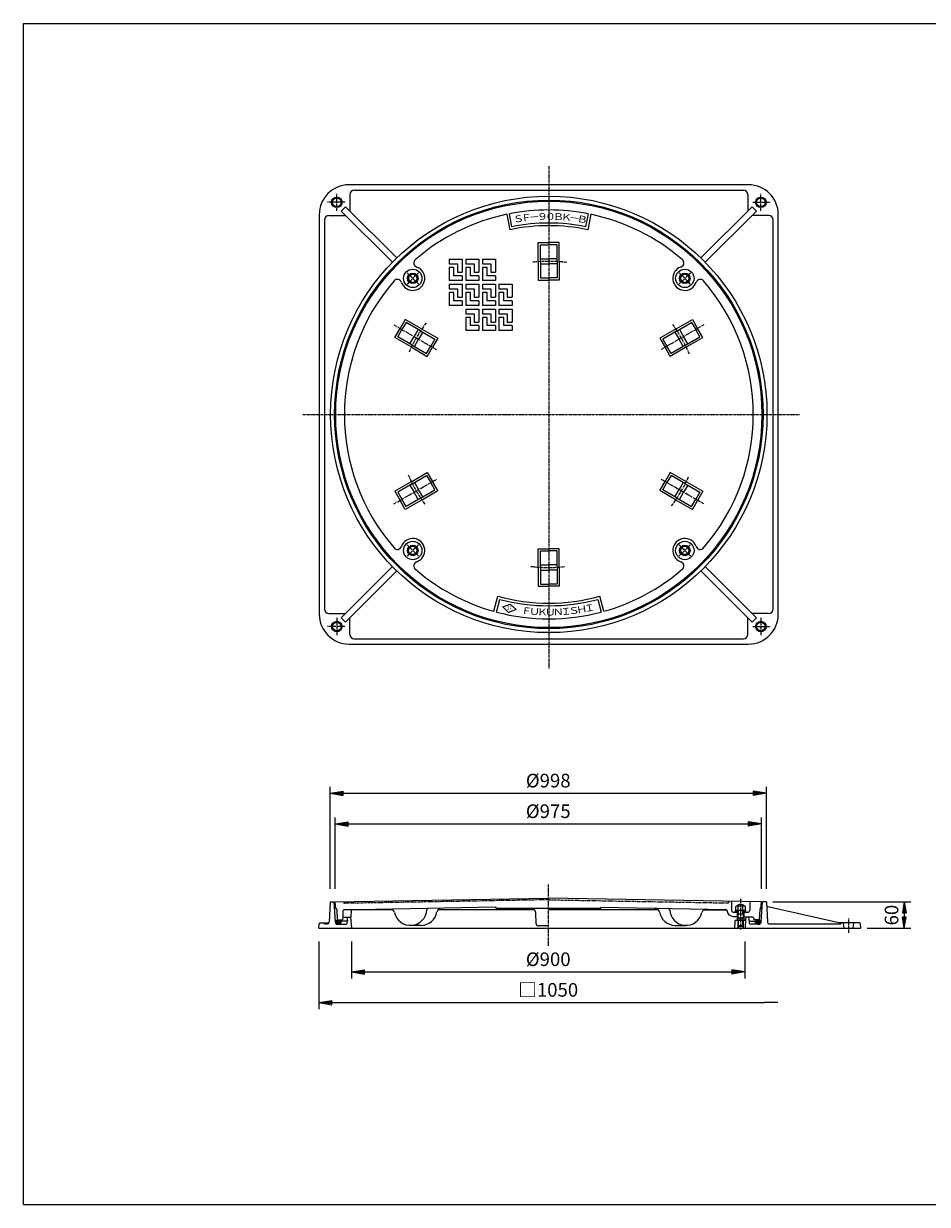
# Model space of a CAD drawing. Extents: x 50 to 3850, y 100 to 2800.
# Drawn here: x 50 to 2117, y 100 to 2800 of the extents above; entities that cross this region are included whole.
import ezdxf

# ---------------------------------------------------------------- set-up
doc = ezdxf.new("R2010")
doc.units = 0
doc.header["$LTSCALE"] = 0.2
for name, pattern in [('CENTER', [50.8, 31.75, -6.35, 6.35, -6.35]), ('HIDDEN', [9.525, 6.35, -3.175]), ('PHANTOM', [63.5, 31.75, -6.35, 6.35, -6.35, 6.35, -6.35])]:
    doc.linetypes.add(name, pattern=pattern)
doc.layers.get('0').update_dxf_attribs({"linetype": 'CONTINUOUS'})
doc.layers.get('DEFPOINTS').update_dxf_attribs({"linetype": 'CONTINUOUS'})
for name, color, linetype in [('LAY-10', 7, 'CONTINUOUS'), ('LAY-20', 7, 'CONTINUOUS'), ('LAY-255', 7, 'CONTINUOUS')]:
    doc.layers.add(name, color=color, linetype=linetype)
doc.styles.add('EXCADDIM1', font='simplex', dxfattribs={"width": 0.84, "bigfont": 'bigfont'})
doc.styles.add('EXCADSTD', font='simplex', dxfattribs={"bigfont": 'bigfont'})
doc.styles.get("Standard").update_dxf_attribs({"font": 'simplex', "bigfont": 'bigfont'})
doc.dimstyles.new('ISO-25', dxfattribs={"dimtxt": 2.5, "dimasz": 2.5, "dimexe": 1.25, "dimexo": 0.625, "dimtad": 1, "dimtxsty": 'STANDARD', "dimcen": 2.5, "dimazin": 3, "dimtfac": 1, "dimtmove": 0, "dimatfit": 3})

# ---------------------------------------------------------------- blocks, each defined once
blk = doc.blocks.new('EX_BNORM')
at = {"color": 0, "linetype": 'CONTINUOUS'}
for p, q in [((0, 0), (-1, 0.167)), ((-1, 0.167), (-1, -0.167)), ((0, 0), (-1, 0.083)), ((0, 0), (-1, 0)), ((0, 0), (-1, -0.167)), ((0, 0), (-1, -0.083))]:
    blk.add_line(p, q, dxfattribs=at)
blk = doc.blocks.new('*D15')
at = {"layer": 'DEFPOINTS', "color": 0}
for p in [(1749, 791.5), (1964.3, 731.5), (2064.3, 731.5)]:
    blk.add_point(p, dxfattribs=at)
at = {"layer": 'LAY-20', "color": 4, "linetype": 'CONTINUOUS'}
for p, q in [((1764, 791.5), (2079.3, 791.5)), ((2064.3, 766.5), (2064.3, 756.5)), ((1979.3, 731.5), (2079.3, 731.5))]:
    blk.add_line(p, q, dxfattribs=at)
at = {"layer": 'LAY-20', "color": 4, "xscale": 25, "yscale": 25, "zscale": 25}
for p, rotation in [((2064.3, 791.5), 90), ((2064.3, 731.5), 270)]:
    blk.add_blockref('EX_BNORM', p, dxfattribs=dict(at, rotation=rotation))
at = {"layer": 'LAY-20', "color": 7, "insert": (2039.3, 761.5), "char_height": 31.18, "attachment_point": 5, "rotation": 90, "style": 'EXCADDIM1'}
blk.add_mtext('60', dxfattribs=at)
blk = doc.blocks.new('*D16')
at = {"layer": 'DEFPOINTS', "color": 0}
for p in [(1749, 1040), (751, 806.5), (1749, 806.5)]:
    blk.add_point(p, dxfattribs=at)
at = {"layer": 'LAY-20', "color": 4, "linetype": 'CONTINUOUS'}
for p, q in [((751, 821.5), (751, 1055)), ((1749, 821.5), (1749, 1055)), ((781, 1040), (1719, 1040))]:
    blk.add_line(p, q, dxfattribs=at)
at = {"layer": 'LAY-20', "color": 4, "xscale": 30, "yscale": 30, "zscale": 30, "rotation": 180}
blk.add_blockref('EX_BNORM', (751, 1040), dxfattribs=at)
at = {"layer": 'LAY-20', "color": 4, "xscale": 30, "yscale": 30, "zscale": 30}
blk.add_blockref('EX_BNORM', (1749, 1040), dxfattribs=at)
at = {"layer": 'LAY-20', "color": 7, "insert": (1250, 1065), "char_height": 31.18, "attachment_point": 5, "style": 'EXCADDIM1'}
blk.add_mtext('%%c998', dxfattribs=at)
blk = doc.blocks.new('*D17')
at = {"layer": 'DEFPOINTS', "color": 0}
for p in [(1737.5, 970), (762.5, 806.5), (1737.5, 806.5)]:
    blk.add_point(p, dxfattribs=at)
at = {"layer": 'LAY-20', "color": 4, "linetype": 'CONTINUOUS'}
for p, q in [((762.5, 821.5), (762.5, 985)), ((1737.5, 821.5), (1737.5, 985)), ((792.5, 970), (1707.5, 970))]:
    blk.add_line(p, q, dxfattribs=at)
at = {"layer": 'LAY-20', "color": 4, "xscale": 30, "yscale": 30, "zscale": 30, "rotation": 180}
blk.add_blockref('EX_BNORM', (762.5, 970), dxfattribs=at)
at = {"layer": 'LAY-20', "color": 4, "xscale": 30, "yscale": 30, "zscale": 30}
blk.add_blockref('EX_BNORM', (1737.5, 970), dxfattribs=at)
at = {"layer": 'LAY-20', "color": 7, "insert": (1250, 995), "char_height": 31.18, "attachment_point": 5, "style": 'EXCADDIM1'}
blk.add_mtext('%%c975', dxfattribs=at)
blk = doc.blocks.new('*D18')
at = {"layer": 'DEFPOINTS', "color": 0}
for p in [(800, 716.5), (1700, 716.5), (1700, 631.5)]:
    blk.add_point(p, dxfattribs=at)
at = {"layer": 'LAY-20', "color": 4, "linetype": 'CONTINUOUS'}
for p, q in [((800, 701.5), (800, 616.5)), ((1700, 701.5), (1700, 616.5)), ((830, 631.5), (1670, 631.5))]:
    blk.add_line(p, q, dxfattribs=at)
at = {"layer": 'LAY-20', "color": 4, "xscale": 30, "yscale": 30, "zscale": 30, "rotation": 180}
blk.add_blockref('EX_BNORM', (800, 631.5), dxfattribs=at)
at = {"layer": 'LAY-20', "color": 4, "xscale": 30, "yscale": 30, "zscale": 30}
blk.add_blockref('EX_BNORM', (1700, 631.5), dxfattribs=at)
at = {"layer": 'LAY-20', "color": 7, "insert": (1250, 656.5), "char_height": 31.18, "attachment_point": 5, "style": 'EXCADDIM1'}
blk.add_mtext('%%c900', dxfattribs=at)
blk = doc.blocks.new('EX_NONE')
at = {"color": 0, "linetype": 'CONTINUOUS'}
blk.add_line((0, 0), (-1, 0), dxfattribs=at)
blk = doc.blocks.new('*D19')
at = {"layer": 'DEFPOINTS', "color": 0}
for p in [(725, 716.5), (1775, 561.5), (1775, 561.5)]:
    blk.add_point(p, dxfattribs=at)
at = {"layer": 'LAY-20', "color": 4, "linetype": 'CONTINUOUS'}
for p, q in [((725, 701.5), (725, 546.5)), ((755, 561.5), (1745, 561.5))]:
    blk.add_line(p, q, dxfattribs=at)
at = {"layer": 'LAY-20', "color": 4, "xscale": 30, "yscale": 30, "zscale": 30, "rotation": 180}
blk.add_blockref('EX_BNORM', (725, 561.5), dxfattribs=at)
at = {"layer": 'LAY-20', "color": 4, "xscale": 30, "yscale": 30, "zscale": 30}
blk.add_blockref('EX_NONE', (1775, 561.5), dxfattribs=at)
at = {"layer": 'LAY-20', "color": 7, "insert": (1250, 586.5), "char_height": 31.18, "attachment_point": 5, "style": 'EXCADDIM1'}
blk.add_mtext('□1050', dxfattribs=at)

msp = doc.modelspace()

# ---------------------------------------------------------------- linework, layer by layer
at = {"layer": 'LAY-10', "color": 2, "linetype": 'CENTER'}
for p, q in [((1251.34, 2474.36), (1251.34, 1325.36)), ((766.34, 2371.76), (766.34, 2411.96)), ((1736.34, 2371.76), (1736.34, 2411.96)), ((784.74, 2391.36), (744.54, 2391.36)), ((1717.94, 2391.36), (1758.14, 2391.36)), ((953.02, 2204.68), (927.41, 2230.29)), ((1549.66, 2204.68), (1575.27, 2230.29)), ((896.88, 2111.01), (994.56, 2054.61)), ((1605.8, 2111.01), (1508.12, 2054.61)), ((688.34, 1906.36), (1825.34, 1906.36)), ((896.88, 1701.71), (994.56, 1758.11)), ((1605.8, 1701.71), (1508.12, 1758.11)), ((953.02, 1608.04), (927.41, 1582.43)), ((1549.66, 1608.04), (1575.27, 1582.43)), ((766.34, 1440.96), (766.34, 1400.76)), ((1736.34, 1440.96), (1736.34, 1400.76)), ((784.74, 1421.36), (744.54, 1421.36)), ((1717.94, 1421.36), (1758.14, 1421.36)), ((1250, 831.49), (1250, 691.49)), ((1690, 798.39), (1690, 750.09)), ((1690, 751), (1690, 728.3)), ((1937.23, 720.59), (1937.23, 753.59))]:
    msp.add_line(p, q, dxfattribs=at)
at = {"layer": 'LAY-10', "color": 7, "linetype": 'CONTINUOUS'}
for p, q in [((1708.34, 2431.36), (794.34, 2431.36)), ((796.34, 2409.36), (796.34, 2371.26)), ((1706.34, 2409.36), (1706.34, 2371.26)), ((776.66, 2371.14), (786.56, 2381.04)), ((903.48, 2264.12), (786.56, 2381.04)), ((1599.2, 2264.12), (1716.12, 2381.04)), ((1726.02, 2371.14), (1716.12, 2381.04)), ((726.34, 2363.36), (726.34, 1449.36)), ((738.34, 2351.36), (738.34, 1461.36)), ((748.34, 2361.36), (786.44, 2361.36)), ((893.58, 2254.22), (776.66, 2371.14)), ((1155.45, 2363.96), (1162.38, 2328.63)), ((1167.12, 2335.68), (1161.34, 2365.12)), ((1341.34, 2365.12), (1335.56, 2335.68)), ((1347.22, 2363.92), (1340.3, 2328.63)), ((1609.1, 2254.22), (1726.02, 2371.14)), ((1754.34, 2361.36), (1716.24, 2361.36)), ((1764.34, 1461.36), (1764.34, 2351.36)), ((1776.34, 1449.36), (1776.34, 2363.36)), ((1227.34, 2256.36), (1227.34, 2299.36)), ((1227.34, 2299.36), (1251.34, 2299.36)), ((1275.34, 2299.36), (1251.34, 2299.36)), ((1275.34, 2256.36), (1275.34, 2299.36)), ((1232.34, 2256.36), (1232.34, 2294.36)), ((1232.34, 2294.36), (1251.34, 2294.36)), ((1270.34, 2294.36), (1251.34, 2294.36)), ((1270.34, 2256.36), (1270.34, 2294.36)), ((1023.34, 2261.36), (1053.34, 2261.36)), ((1023.34, 2261.36), (1023.34, 2250.36)), ((1023.34, 2250.36), (1042.34, 2250.36)), ((1023.34, 2242.36), (1023.34, 2212.36)), ((1034.34, 2242.36), (1023.34, 2242.36)), ((1034.34, 2223.36), (1034.34, 2242.36)), ((1042.34, 2250.36), (1042.34, 2231.36)), ((1053.34, 2261.36), (1053.34, 2231.36)), ((1061.34, 2261.36), (1091.34, 2261.36)), ((1061.34, 2261.36), (1061.34, 2250.36)), ((1061.34, 2250.36), (1080.34, 2250.36)), ((1061.34, 2242.36), (1061.34, 2212.36)), ((1072.34, 2242.36), (1061.34, 2242.36)), ((1072.34, 2223.36), (1072.34, 2242.36)), ((1080.34, 2250.36), (1080.34, 2231.36)), ((1091.34, 2261.36), (1091.34, 2231.36)), ((1099.34, 2261.36), (1129.34, 2261.36)), ((1099.34, 2261.36), (1099.34, 2250.36)), ((1099.34, 2250.36), (1118.34, 2250.36)), ((1099.34, 2242.36), (1099.34, 2212.36)), ((1110.34, 2242.36), (1099.34, 2242.36)), ((1110.34, 2223.36), (1110.34, 2242.36)), ((1118.34, 2250.36), (1118.34, 2231.36)), ((1129.34, 2261.36), (1129.34, 2231.36)), ((1227.34, 2256.36), (1227.34, 2213.36)), ((1232.34, 2262.36), (1251.34, 2262.36)), ((1232.34, 2256.36), (1232.34, 2218.36)), ((1232.34, 2250.36), (1251.34, 2250.36)), ((1270.34, 2262.36), (1251.34, 2262.36)), ((1270.34, 2250.36), (1251.34, 2250.36)), ((1270.34, 2256.36), (1270.34, 2218.36)), ((1275.34, 2256.36), (1275.34, 2213.36)), ((937.4, 2228.1), (929.6, 2220.31)), ((929.6, 2220.31), (932.43, 2209.71)), ((937.4, 2228.1), (947.99, 2225.27)), ((950.83, 2214.67), (943.03, 2206.87)), ((950.83, 2214.67), (947.99, 2225.27)), ((1053.34, 2223.36), (1034.34, 2223.36)), ((1042.34, 2231.36), (1053.34, 2231.36)), ((1053.34, 2223.36), (1053.34, 2212.36)), ((1091.34, 2223.36), (1072.34, 2223.36)), ((1080.34, 2231.36), (1091.34, 2231.36)), ((1091.34, 2223.36), (1091.34, 2212.36)), ((1129.34, 2223.36), (1110.34, 2223.36)), ((1118.34, 2231.36), (1129.34, 2231.36)), ((1129.34, 2223.36), (1129.34, 2212.36)), ((1232.34, 2218.36), (1251.34, 2218.36)), ((1270.34, 2218.36), (1251.34, 2218.36)), ((1551.85, 2214.67), (1554.69, 2225.27)), ((1551.85, 2214.67), (1559.65, 2206.87)), ((1565.28, 2228.1), (1554.69, 2225.27)), ((1565.28, 2228.1), (1573.08, 2220.31)), ((1573.08, 2220.31), (1570.25, 2209.71)), ((943.03, 2206.87), (932.43, 2209.71)), ((1053.34, 2212.36), (1023.34, 2212.36)), ((1023.34, 2204.36), (1053.34, 2204.36)), ((1023.34, 2204.36), (1023.34, 2193.36)), ((1023.34, 2193.36), (1042.34, 2193.36)), ((1042.34, 2193.36), (1042.34, 2174.36)), ((1053.34, 2204.36), (1053.34, 2174.36)), ((1091.34, 2212.36), (1061.34, 2212.36)), ((1061.34, 2204.36), (1091.34, 2204.36)), ((1061.34, 2204.36), (1061.34, 2193.36)), ((1061.34, 2193.36), (1080.34, 2193.36)), ((1080.34, 2193.36), (1080.34, 2174.36)), ((1091.34, 2204.36), (1091.34, 2174.36)), ((1129.34, 2212.36), (1099.34, 2212.36)), ((1099.34, 2204.36), (1129.34, 2204.36)), ((1099.34, 2204.36), (1099.34, 2193.36)), ((1099.34, 2193.36), (1118.34, 2193.36)), ((1118.34, 2193.36), (1118.34, 2174.36)), ((1129.34, 2204.36), (1129.34, 2174.36)), ((1137.34, 2204.36), (1167.34, 2204.36)), ((1137.34, 2204.36), (1137.34, 2193.36)), ((1137.34, 2193.36), (1156.34, 2193.36)), ((1156.34, 2193.36), (1156.34, 2174.36)), ((1167.34, 2204.36), (1167.34, 2174.36)), ((1227.34, 2213.36), (1251.34, 2213.36)), ((1275.34, 2213.36), (1251.34, 2213.36)), ((1559.65, 2206.87), (1570.25, 2209.71)), ((1023.34, 2185.36), (1023.34, 2155.36)), ((1034.34, 2185.36), (1023.34, 2185.36)), ((1034.34, 2166.36), (1034.34, 2185.36)), ((1053.34, 2166.36), (1034.34, 2166.36)), ((1042.34, 2174.36), (1053.34, 2174.36)), ((1053.34, 2166.36), (1053.34, 2155.36)), ((1061.34, 2185.36), (1061.34, 2155.36)), ((1072.34, 2185.36), (1061.34, 2185.36)), ((1072.34, 2166.36), (1072.34, 2185.36)), ((1091.34, 2166.36), (1072.34, 2166.36)), ((1080.34, 2174.36), (1091.34, 2174.36)), ((1091.34, 2166.36), (1091.34, 2155.36)), ((1099.34, 2185.36), (1099.34, 2155.36)), ((1110.34, 2185.36), (1099.34, 2185.36)), ((1110.34, 2166.36), (1110.34, 2185.36)), ((1129.34, 2166.36), (1110.34, 2166.36)), ((1118.34, 2174.36), (1129.34, 2174.36)), ((1129.34, 2166.36), (1129.34, 2155.36)), ((1137.34, 2185.36), (1137.34, 2155.36)), ((1148.34, 2185.36), (1137.34, 2185.36)), ((1148.34, 2166.36), (1148.34, 2185.36)), ((1167.34, 2166.36), (1148.34, 2166.36)), ((1156.34, 2174.36), (1167.34, 2174.36)), ((1167.34, 2166.36), (1167.34, 2155.36)), ((1053.34, 2155.36), (1023.34, 2155.36)), ((1091.34, 2155.36), (1061.34, 2155.36)), ((1061.34, 2147.36), (1091.34, 2147.36)), ((1061.34, 2147.36), (1061.34, 2136.36)), ((1061.34, 2136.36), (1080.34, 2136.36)), ((1080.34, 2136.36), (1080.34, 2117.36)), ((1091.34, 2147.36), (1091.34, 2117.36)), ((1129.34, 2155.36), (1099.34, 2155.36)), ((1099.34, 2147.36), (1129.34, 2147.36)), ((1099.34, 2147.36), (1099.34, 2136.36)), ((1099.34, 2136.36), (1118.34, 2136.36)), ((1118.34, 2136.36), (1118.34, 2117.36)), ((1129.34, 2147.36), (1129.34, 2117.36)), ((1167.34, 2155.36), (1137.34, 2155.36)), ((1137.34, 2147.36), (1167.34, 2147.36)), ((1137.34, 2147.36), (1137.34, 2136.36)), ((1137.34, 2136.36), (1156.34, 2136.36)), ((1156.34, 2136.36), (1156.34, 2117.36)), ((1167.34, 2147.36), (1167.34, 2117.36)), ((922.99, 2123.65), (910.99, 2102.86)), ((924.82, 2116.81), (915.32, 2100.36)), ((960.23, 2102.15), (922.99, 2123.65)), ((957.73, 2097.81), (924.82, 2116.81)), ((1061.34, 2128.36), (1061.34, 2098.36)), ((1072.34, 2128.36), (1061.34, 2128.36)), ((1072.34, 2109.36), (1072.34, 2128.36)), ((1091.34, 2109.36), (1072.34, 2109.36)), ((1080.34, 2117.36), (1091.34, 2117.36)), ((1091.34, 2109.36), (1091.34, 2098.36)), ((1099.34, 2128.36), (1099.34, 2098.36)), ((1110.34, 2128.36), (1099.34, 2128.36)), ((1110.34, 2109.36), (1110.34, 2128.36)), ((1129.34, 2109.36), (1110.34, 2109.36)), ((1118.34, 2117.36), (1129.34, 2117.36)), ((1129.34, 2109.36), (1129.34, 2098.36)), ((1137.34, 2128.36), (1137.34, 2098.36)), ((1148.34, 2128.36), (1137.34, 2128.36)), ((1148.34, 2109.36), (1148.34, 2128.36)), ((1167.34, 2109.36), (1148.34, 2109.36)), ((1156.34, 2117.36), (1167.34, 2117.36)), ((1167.34, 2109.36), (1167.34, 2098.36)), ((1542.45, 2102.15), (1579.69, 2123.65)), ((1544.95, 2097.81), (1577.86, 2116.81)), ((1577.86, 2116.81), (1587.36, 2100.36)), ((1579.69, 2123.65), (1591.69, 2102.86)), ((898.99, 2082.08), (910.99, 2102.86)), ((936.23, 2060.58), (898.99, 2082.08)), ((905.82, 2083.91), (915.32, 2100.36)), ((938.73, 2064.91), (905.82, 2083.91)), ((933.53, 2067.91), (943.03, 2084.36)), ((952.53, 2100.81), (943.03, 2084.36)), ((962.93, 2094.81), (953.43, 2078.36)), ((957.73, 2097.81), (990.64, 2078.81)), ((960.23, 2102.15), (997.47, 2080.65)), ((997.47, 2080.65), (985.47, 2059.86)), ((1091.34, 2098.36), (1061.34, 2098.36)), ((1129.34, 2098.36), (1099.34, 2098.36)), ((1167.34, 2098.36), (1137.34, 2098.36)), ((1542.45, 2102.15), (1505.21, 2080.65)), ((1505.21, 2080.65), (1517.21, 2059.86)), ((1544.95, 2097.81), (1512.04, 2078.81)), ((1539.75, 2094.81), (1549.25, 2078.36)), ((1550.14, 2100.81), (1559.64, 2084.36)), ((1569.14, 2067.91), (1559.64, 2084.36)), ((1563.95, 2064.91), (1596.86, 2083.91)), ((1566.45, 2060.58), (1603.69, 2082.08)), ((1596.86, 2083.91), (1587.36, 2100.36)), ((1603.69, 2082.08), (1591.69, 2102.86)), ((936.23, 2060.58), (973.47, 2039.08)), ((938.73, 2064.91), (971.64, 2045.91)), ((943.93, 2061.91), (953.43, 2078.36)), ((971.64, 2045.91), (981.14, 2062.36)), ((973.47, 2039.08), (985.47, 2059.86)), ((990.64, 2078.81), (981.14, 2062.36)), ((1512.04, 2078.81), (1521.54, 2062.36)), ((1529.21, 2039.08), (1517.21, 2059.86)), ((1531.04, 2045.91), (1521.54, 2062.36)), ((1566.45, 2060.58), (1529.21, 2039.08)), ((1563.95, 2064.91), (1531.04, 2045.91)), ((1558.75, 2061.91), (1549.25, 2078.36)), ((936.23, 1752.15), (973.47, 1773.65)), ((938.73, 1747.81), (971.64, 1766.81)), ((971.64, 1766.81), (981.14, 1750.36)), ((973.47, 1773.65), (985.47, 1752.86)), ((1529.21, 1773.65), (1517.21, 1752.86)), ((1531.04, 1766.81), (1521.54, 1750.36)), ((1566.45, 1752.15), (1529.21, 1773.65)), ((1563.95, 1747.81), (1531.04, 1766.81)), ((936.23, 1752.15), (898.99, 1730.65)), ((898.99, 1730.65), (910.99, 1709.86)), ((938.73, 1747.81), (905.82, 1728.81)), ((905.82, 1728.81), (915.32, 1712.36)), ((933.53, 1744.81), (943.03, 1728.36)), ((952.53, 1711.91), (943.03, 1728.36)), ((943.93, 1750.81), (953.43, 1734.36)), ((962.93, 1717.91), (953.43, 1734.36)), ((957.73, 1714.91), (990.64, 1733.91)), ((960.23, 1710.58), (997.47, 1732.08)), ((990.64, 1733.91), (981.14, 1750.36)), ((997.47, 1732.08), (985.47, 1752.86)), ((1505.21, 1732.08), (1517.21, 1752.86)), ((1542.45, 1710.58), (1505.21, 1732.08)), ((1512.04, 1733.91), (1521.54, 1750.36)), ((1544.95, 1714.91), (1512.04, 1733.91)), ((1539.75, 1717.91), (1549.25, 1734.36)), ((1558.75, 1750.81), (1549.25, 1734.36)), ((1550.14, 1711.91), (1559.64, 1728.36)), ((1569.14, 1744.81), (1559.64, 1728.36)), ((1563.95, 1747.81), (1596.86, 1728.81)), ((1566.45, 1752.15), (1603.69, 1730.65)), ((1596.86, 1728.81), (1587.36, 1712.36)), ((1603.69, 1730.65), (1591.69, 1709.86)), ((922.99, 1689.08), (910.99, 1709.86)), ((924.82, 1695.91), (915.32, 1712.36)), ((960.23, 1710.58), (922.99, 1689.08)), ((957.73, 1714.91), (924.82, 1695.91)), ((1542.45, 1710.58), (1579.69, 1689.08)), ((1544.95, 1714.91), (1577.86, 1695.91)), ((1577.86, 1695.91), (1587.36, 1712.36)), ((1579.69, 1689.08), (1591.69, 1709.86)), ((929.6, 1592.42), (932.43, 1603.01)), ((943.03, 1605.85), (932.43, 1603.01)), ((950.83, 1598.05), (943.03, 1605.85)), ((950.83, 1598.05), (947.99, 1587.46)), ((1227.34, 1599.36), (1251.34, 1599.36)), ((1227.34, 1556.36), (1227.34, 1599.36)), ((1232.34, 1594.36), (1251.34, 1594.36)), ((1232.34, 1556.36), (1232.34, 1594.36)), ((1275.34, 1599.36), (1251.34, 1599.36)), ((1270.34, 1594.36), (1251.34, 1594.36)), ((1270.34, 1556.36), (1270.34, 1594.36)), ((1275.34, 1556.36), (1275.34, 1599.36)), ((1551.85, 1598.05), (1559.65, 1605.85)), ((1551.85, 1598.05), (1554.69, 1587.46)), ((1559.65, 1605.85), (1570.25, 1603.01)), ((1573.08, 1592.42), (1570.25, 1603.01)), ((937.4, 1584.62), (929.6, 1592.42)), ((937.4, 1584.62), (947.99, 1587.46)), ((1565.28, 1584.62), (1554.69, 1587.46)), ((1565.28, 1584.62), (1573.08, 1592.42)), ((893.58, 1558.5), (776.66, 1441.58)), ((903.48, 1548.6), (786.56, 1431.68)), ((1227.34, 1556.36), (1227.34, 1513.36)), ((1232.34, 1562.36), (1251.34, 1562.36)), ((1232.34, 1556.36), (1232.34, 1518.36)), ((1232.34, 1550.36), (1251.34, 1550.36)), ((1270.34, 1562.36), (1251.34, 1562.36)), ((1270.34, 1550.36), (1251.34, 1550.36)), ((1270.34, 1556.36), (1270.34, 1518.36)), ((1275.34, 1556.36), (1275.34, 1513.36)), ((1599.2, 1548.6), (1716.12, 1431.68)), ((1609.1, 1558.5), (1726.02, 1441.58)), ((1227.34, 1513.36), (1251.34, 1513.36)), ((1232.34, 1518.36), (1251.34, 1518.36)), ((1270.34, 1518.36), (1251.34, 1518.36)), ((1275.34, 1513.36), (1251.34, 1513.36)), ((1125.55, 1456.1), (1134.79, 1490.9)), ((1377.13, 1456.1), (1367.89, 1490.9)), ((1131.34, 1454.52), (1139.04, 1483.52)), ((1145.94, 1466.26), (1163.16, 1472.72)), ((1159.3, 1453.61), (1145.94, 1466.26)), ((1176.52, 1460.07), (1159.3, 1453.61)), ((1163.16, 1472.72), (1176.52, 1460.07)), ((1363.64, 1483.52), (1371.34, 1454.52)), ((748.34, 1451.36), (786.44, 1451.36)), ((776.66, 1441.58), (786.56, 1431.68)), ((796.34, 1403.36), (796.34, 1441.46)), ((1706.34, 1403.36), (1706.34, 1441.46)), ((1726.02, 1441.58), (1716.12, 1431.68)), ((1754.34, 1451.36), (1716.24, 1451.36)), ((794.34, 1381.36), (1708.34, 1381.36)), ((806.34, 1393.36), (1696.34, 1393.36)), ((751, 791.49), (748.58, 745.28)), ((751, 791.49), (760, 791.49)), ((763.19, 745.87), (760, 791.49)), ((762.5, 791.49), (1250, 800)), ((763.81, 776.49), (762.5, 791.49)), ((1737.5, 791.49), (1250, 800)), ((1669, 792.69), (1669, 772.49)), ((1711, 791.95), (1711, 772.49)), ((1736.19, 776.49), (1737.5, 791.49)), ((1736.81, 745.87), (1740, 791.49)), ((1749, 791.49), (1740, 791.49)), ((1749, 791.49), (1751.42, 745.28)), ((764.24, 776.49), (763.81, 776.49)), ((766.24, 774.6), (767.5, 750.49)), ((779.81, 756.49), (779.5, 750.49)), ((779.81, 756.49), (798.5, 756.49)), ((790.63, 749.39), (791, 756.49)), ((798, 756.49), (800, 731.49)), ((799.39, 773.49), (798.5, 756.49)), ((894.32, 773.49), (799.39, 773.49)), ((1130, 779.4), (815, 773.9)), ((815, 773.9), (815, 773.49)), ((1219.2, 773.49), (997.64, 773.49)), ((1130, 779.4), (1130, 777.4)), ((1130, 777.4), (1370, 777.4)), ((1222.75, 741.34), (1221.37, 767.79)), ((1502.36, 773.49), (1250, 773.49)), ((1370, 779.4), (1656.09, 774.41)), ((1370, 779.4), (1370, 777.4)), ((1370, 779.4), (1370, 777.4)), ((1605.68, 773.49), (1658.2, 773.49)), ((1673, 768.49), (1684, 768.49)), ((1673, 758.49), (1684, 758.49)), ((1678, 768.49), (1678, 770.99)), ((1679.03, 773.69), (1679.03, 781.29)), ((1679.25, 771.15), (1679.29, 771.19)), ((1679.25, 770.44), (1680, 771.19)), ((1679.25, 769.73), (1680.71, 771.19)), ((1679.25, 769.02), (1681.42, 771.19)), ((1679.25, 768.49), (1679.25, 771.19)), ((1683, 771.19), (1679.25, 771.19)), ((1679.42, 768.49), (1682.12, 771.19)), ((1679.48, 772.49), (1700.52, 772.49)), ((1680.13, 768.49), (1682.83, 771.19)), ((1680.84, 768.49), (1684, 771.65)), ((1681.54, 768.49), (1684, 770.95)), ((1681.83, 782.49), (1698.18, 782.49)), ((1682.25, 768.49), (1684, 770.24)), ((1682.5, 768.49), (1682.5, 758.49)), ((1682.96, 768.49), (1684, 769.53)), ((1683, 772.07), (1683.42, 772.49)), ((1683, 771.19), (1683, 772.49)), ((1683, 771.36), (1684, 772.36)), ((1683.67, 768.49), (1684, 768.83)), ((1684, 772.49), (1684, 755.49)), ((1696, 763.49), (1684, 763.49)), ((1684, 762.49), (1685, 763.49)), ((1684.52, 773.69), (1684.52, 781.29)), ((1685, 763.49), (1685, 772.49)), ((1695, 763.49), (1695, 772.49)), ((1696, 762.49), (1695, 763.49)), ((1695.48, 773.69), (1695.48, 781.29)), ((1696, 772.34), (1696.15, 772.49)), ((1696, 771.63), (1696.86, 772.49)), ((1696, 772.49), (1696, 755.49)), ((1696, 770.93), (1697, 771.93)), ((1696, 770.22), (1697, 771.22)), ((1696, 769.51), (1697.68, 771.19)), ((1696, 768.8), (1698.39, 771.19)), ((1696, 768.49), (1707, 768.49)), ((1696, 758.49), (1700, 758.49)), ((1696.39, 768.49), (1699.09, 771.19)), ((1697, 772.49), (1697, 771.19)), ((1700.75, 771.19), (1697, 771.19)), ((1697.1, 768.49), (1699.8, 771.19)), ((1697.5, 768.49), (1697.5, 758.49)), ((1697.81, 768.49), (1700.51, 771.19)), ((1698.51, 768.49), (1700.75, 770.73)), ((1699.22, 768.49), (1700.75, 770.02)), ((1699.93, 768.49), (1700.75, 769.31)), ((1700, 756.49), (1700, 758.49)), ((1717.34, 756.49), (1700, 756.49)), ((1700.64, 768.49), (1700.75, 768.6)), ((1700.75, 768.49), (1700.75, 771.19)), ((1700.97, 773.69), (1700.97, 781.29)), ((1702, 756.49), (1701.59, 751.33)), ((1702, 768.49), (1702, 770.99)), ((1709, 756.49), (1702, 756.49)), ((1709.37, 749.39), (1709, 756.49)), ((1733.76, 774.6), (1732.5, 750.49)), ((1735.76, 776.49), (1736.19, 776.49)), ((1915, 743.49), (1749.52, 781.49)), ((725, 731.49), (725.89, 741.66)), ((725, 731.49), (1965, 731.49)), ((727.88, 743.49), (748.05, 743.49)), ((739, 741.49), (744.58, 741.49)), ((764.01, 745.16), (769.31, 750.46)), ((764.19, 746.75), (767.46, 750.02)), ((764.27, 744), (770.72, 750.45)), ((764.75, 743.07), (768.98, 747.3)), ((765.39, 742.29), (770.54, 747.44)), ((766.16, 741.65), (771.54, 747.03)), ((767.06, 741.13), (772.21, 746.28)), ((767.5, 750.49), (779.5, 750.49)), ((768.09, 740.75), (772.32, 744.99)), ((768.98, 747.3), (771.91, 750.23)), ((769.28, 740.53), (775.73, 746.98)), ((770.54, 747.44), (772.94, 749.85)), ((770.69, 740.52), (775.99, 745.82)), ((771.54, 747.03), (773.84, 749.33)), ((772.21, 746.28), (774.61, 748.69)), ((772.32, 744.99), (775.25, 747.91)), ((772.54, 740.96), (775.81, 744.23)), ((788.63, 747.49), (777, 747.49)), ((959.6, 738.06), (935.6, 738.06)), ((1250, 736.6), (1227.74, 736.6)), ((1540.4, 738.06), (1564.4, 738.06)), ((1676.84, 747.6), (1676, 731.49)), ((1699.59, 749.49), (1678.84, 749.49)), ((1682.49, 755.49), (1682.49, 749.49)), ((1682.49, 755.49), (1697.51, 755.49)), ((1684, 749.49), (1684, 736.69)), ((1696, 736.69), (1684, 736.69)), ((1684, 736.69), (1685.2, 735.49)), ((1684, 736.69), (1684, 731.49)), ((1685.2, 735.49), (1685.2, 749.49)), ((1694.8, 735.49), (1685.2, 735.49)), ((1685.2, 735.49), (1685.2, 731.49)), ((1686.25, 755.49), (1686.25, 749.49)), ((1693.75, 755.49), (1693.75, 749.49)), ((1694.8, 735.49), (1694.8, 749.49)), ((1696, 736.69), (1694.8, 735.49)), ((1694.8, 735.49), (1694.8, 731.49)), ((1696, 749.49), (1696, 736.69)), ((1696, 736.69), (1696, 731.49)), ((1697.51, 755.49), (1697.51, 749.49)), ((1711.37, 747.49), (1723, 747.49)), ((1720.33, 753.65), (1720.5, 750.49)), ((1732.5, 750.49), (1720.5, 750.49)), ((1724.01, 745.16), (1729.31, 750.46)), ((1724.19, 746.75), (1727.46, 750.02)), ((1724.27, 744), (1730.72, 750.45)), ((1724.75, 743.07), (1727.68, 746)), ((1725.39, 742.29), (1727.79, 744.7)), ((1726.16, 741.65), (1728.46, 743.95)), ((1727.06, 741.13), (1729.46, 743.54)), ((1727.68, 746), (1731.91, 750.23)), ((1727.79, 744.7), (1732.94, 749.85)), ((1728.09, 740.75), (1731.02, 743.68)), ((1728.46, 743.95), (1733.84, 749.33)), ((1729.28, 740.53), (1735.73, 746.98)), ((1729.46, 743.54), (1734.61, 748.69)), ((1730.69, 740.52), (1735.99, 745.82)), ((1731.02, 743.68), (1735.25, 747.91)), ((1732.54, 740.96), (1735.81, 744.23)), ((1754.73, 741.49), (1919, 741.49)), ((1962.12, 743.49), (1915, 743.49)), ((1927.23, 731.49), (1925.23, 743.49)), ((1947.23, 731.49), (1949.23, 743.49)), ((1965, 731.49), (1964.11, 741.66))]:
    msp.add_line(p, q, dxfattribs=at)
at = {"layer": 'LAY-10', "color": 7, "linetype": 'PHANTOM'}
for p, q in [((782.5, 791.84), (782.81, 788.34)), ((1250.06, 796.5), (782.81, 788.34)), ((1249.94, 796.5), (1662.19, 789.3)), ((1662.5, 792.8), (1662.19, 789.3))]:
    msp.add_line(p, q, dxfattribs=at)
at = {"layer": 'LAY-10', "color": 7, "linetype": 'HIDDEN'}
for p, q in [((780.56, 770.65), (779.81, 756.49)), ((799.39, 773.49), (783.55, 773.49)), ((763.19, 745.87), (763.31, 744.21)), ((767.3, 740.49), (786.37, 740.49)), ((790.63, 749.39), (790.36, 744.28)), ((1701.59, 751.33), (1700, 731.49)), ((1709.37, 749.39), (1709.64, 744.28)), ((1732.7, 740.49), (1713.63, 740.49)), ((1736.81, 745.87), (1736.69, 744.21))]:
    msp.add_line(p, q, dxfattribs=at)
at = {"layer": 'LAY-10', "color": 7, "linetype": 'CONTINUOUS', "flags": 128}
msp.add_lwpolyline([(806.34, 2419.36), (1251.34, 2419.36), (1696.34, 2419.36)], dxfattribs=at)
at = {"layer": 'LAY-10', "color": 7, "linetype": 'CONTINUOUS'}
for centre, radius in [((1251.34, 1906.36), 499), ((766.34, 2391.36), 12), ((1736.34, 2391.36), 12), ((766.34, 2391.36), 10), ((1251.34, 1906.36), 490), ((1251.34, 1906.36), 487.5), ((1736.34, 2391.36), 10), ((940.21, 2217.49), 21), ((940.21, 2217.49), 12), ((940.21, 2217.49), 9.5), ((1562.47, 2217.49), 21), ((1562.47, 2217.49), 12), ((1562.47, 2217.49), 9.5), ((940.21, 1595.23), 21), ((940.21, 1595.23), 12), ((940.21, 1595.23), 9.5), ((1562.47, 1595.23), 21), ((1562.47, 1595.23), 12), ((1562.47, 1595.23), 9.5), ((766.34, 1421.36), 12), ((766.34, 1421.36), 10), ((1736.34, 1421.36), 12), ((1736.34, 1421.36), 10)]:
    msp.add_circle(centre, radius, dxfattribs=at)
for centre, radius, start, end in [((794.34, 2363.36), 68, 90, 180), ((1708.34, 2363.36), 68, 0, 90), ((806.34, 2409.36), 10, 90, 180), ((1696.34, 2409.36), 10, 0, 90), ((748.34, 2351.36), 10, 90, 180), ((1251.34, 1906.36), 467.5, 101.83487, 130.76361), ((1251.34, 1906.36), 467.5, 78.9005, 101.0995), ((1251.34, 1906.36), 467.5, 49.23639, 78.16513), ((1754.34, 2351.36), 10, 0, 90), ((1251.34, 1906.36), 431.5, 78.10386, 101.89614), ((1251.34, 1906.36), 437.5, 78.9005, 101.0995), ((940.21, 2217.49), 27.5, 199.32071, 70.67929), ((952.62, 2252.88), 10, 130.76361, 250.67929), ((1562.47, 2217.49), 27.5, 109.32071, 340.67929), ((1550.06, 2252.88), 10, 289.32071, 49.23639), ((904.82, 2205.08), 10, 19.32071, 139.23639), ((1597.85, 2205.08), 10, 40.76361, 160.67929), ((1251.34, 1906.36), 467.5, 139.23639, 220.76361), ((1251.34, 1906.36), 467.5, 319.23639, 40.76361), ((940.21, 1595.23), 27.5, 289.32071, 160.67929), ((1562.47, 1595.23), 27.5, 19.32071, 250.67929), ((904.82, 1607.64), 10, 220.76361, 340.67929), ((1597.85, 1607.64), 10, 199.32071, 319.23639), ((952.62, 1559.85), 10, 109.32071, 229.23639), ((1550.06, 1559.85), 10, 310.76361, 70.67929), ((1251.34, 1906.36), 467.5, 229.23639, 254.39121), ((1251.34, 1906.36), 467.5, 285.60879, 310.76361), ((1251.34, 1906.36), 431.5, 254.32986, 285.67014), ((748.34, 1461.36), 10, 180, 270), ((1251.34, 1906.36), 437.5, 255.12658, 284.87342), ((1754.34, 1461.36), 10, 270, 0), ((794.34, 1449.36), 68, 180, 270), ((1251.34, 1906.36), 467.5, 255.12658, 284.87342), ((1708.34, 1449.36), 68, 270, 0), ((806.34, 1403.36), 10, 180, 270), ((1696.34, 1403.36), 10, 270, 0), ((1690, 774.69), 11.3, 43.64512, 136.35488), ((764.24, 774.49), 2, 3, 90), ((888.74, 765.19), 10, 12.35276, 91), ((934.89, 775.3), 37.24, 192.35276, 357.72461), ((958.89, 775.3), 37.24, 271.09774, 350.16493), ((975.1, 773.7), 3, 90.49216, 177.72461), ((1005.44, 767.23), 10, 91, 170.16493), ((1211.38, 767.26), 10, 3, 90.49216), ((1494.56, 767.23), 10, 9.83507, 89), ((1541.11, 775.3), 37.24, 189.83507, 268.90226), ((1524.9, 773.7), 3, 2.27539, 89.50784), ((1565.11, 775.3), 37.24, 182.27539, 347.64724), ((1611.26, 765.19), 10, 89, 167.64724), ((1656.03, 771.41), 3, 3.64677, 89), ((1673, 772.49), 14, 183.64677, 270), ((1673, 772.49), 4, 180, 270), ((1679.5, 770.99), 1.5, 90, 180), ((1681.77, 778.76), 3.73, 42.72162, 137.27838), ((1681.77, 776.22), 3.73, 222.72162, 317.27838), ((1690, 769.36), 13.13, 65.31796, 114.68204), ((1690, 785.63), 13.13, 245.31796, 294.68204), ((1698.23, 778.76), 3.73, 42.72162, 137.27838), ((1698.23, 776.22), 3.73, 222.72162, 317.27838), ((1700.5, 770.99), 1.5, 0, 90), ((1707, 772.49), 4, 270, 0), ((1717.34, 753.49), 3, 3, 90), ((1735.76, 774.49), 2, 90, 177), ((727.88, 741.49), 2, 90, 175), ((739, 743.49), 2, 180, 270), ((744.58, 745.49), 4, 270, 357), ((770, 747.49), 7, 193.38242, 0), ((788.63, 749.49), 2, 270, 357), ((1227.74, 741.6), 5, 183, 270), ((1678.84, 747.49), 2, 90, 177), ((1699.59, 751.49), 2, 270, 355.42608), ((1711.37, 749.49), 2, 183, 270), ((1730, 747.49), 7, 180, 346.61758), ((1755.42, 745.49), 4, 183, 270), ((1919, 743.49), 2, 270, 0), ((1962.12, 741.49), 2, 5, 90)]:
    msp.add_arc(centre, radius, start, end, dxfattribs=at)
at = {"layer": 'LAY-10', "color": 2, "linetype": 'CENTER'}
for radius, start, end in [(350, 83.25407, 96.1155), (440, 132.64164, 137.35836), (440, 42.64164, 47.35836), (350, 143.25407, 156.1155), (350, 23.25407, 36.1155), (350, 203.25407, 216.1155), (350, 323.25407, 336.1155), (440, 222.64164, 227.35836), (440, 312.64164, 317.35836), (350, 263.25407, 276.1155)]:
    msp.add_arc((1251.34, 1906.36), radius, start, end, dxfattribs=at)
at = {"layer": 'LAY-10', "color": 7, "linetype": 'HIDDEN'}
for centre, radius, start, end in [((783.55, 770.49), 3, 90, 177), ((767.3, 744.49), 4, 184, 270), ((786.37, 744.49), 4, 270, 357), ((1713.63, 744.49), 4, 183, 270), ((1732.7, 744.49), 4, 270, 356)]:
    msp.add_arc(centre, radius, start, end, dxfattribs=at)
at = {"layer": 'LAY-10', "color": 7, "linetype": 'CONTINUOUS'}
for centre in [(770, 745.49), (1730, 745.49)]:
    msp.add_ellipse(centre, major_axis=(6, 0), ratio=0.8327665, dxfattribs=at)
at = {"layer": 'LAY-255', "color": 7, "linetype": 'CONTINUOUS'}
for p, q in [((50, 2800), (3850, 2800)), ((50, 100), (50, 2800)), ((50, 100), (3850, 100))]:
    msp.add_line(p, q, dxfattribs=at)

# ---------------------------------------------------------------- texts
at = {"layer": 'LAY-10', "color": 7, "linetype": 'CONTINUOUS', "style": 'EXCADSTD'}
for s, height, rotation, width, p in [('Ｓ', 15.59, 9.29073, 1.2, (1170.63, 2344.16)), ('Ｆ', 15.59, 6.96805, 1.2, (1188.44, 2347.07)), ('－', 15.59, 4.64537, 1.2, (1206.35, 2349.26)), ('９', 15.59, 2.32268, 1.2, (1224.34, 2350.72)), ('０', 15.59, 360, 1.2, (1242.37, 2351.45)), ('Ｂ', 15.59, 357.67732, 1.2, (1260.42, 2351.44)), ('Ｋ', 15.59, 355.35463, 1.2, (1278.45, 2350.71)), ('－', 15.59, 353.03195, 1.2, (1296.43, 2349.25)), ('Ｂ', 15.59, 350.70927, 1.2, (1314.35, 2347.06)), ('S', 9.12, 348.55891, 0.56692, (1155.41, 1459.72)), ('F', 9.12, 348.55891, 0.56692, (1161.16, 1458.62)), ('Ｆ', 15.59, 353.13534, 1.2, (1187.22, 1451.03)), ('Ｕ', 15.59, 355.42356, 1.2, (1205.45, 1448.83)), ('Ｋ', 15.59, 357.71178, 1.2, (1223.76, 1447.37)), ('Ｕ', 15.59, 360, 1.2, (1242.11, 1446.63)), ('Ｎ', 15.59, 2.28822, 1.2, (1260.47, 1446.63)), ('Ｉ', 15.59, 4.57644, 1.2, (1278.82, 1447.36)), ('Ｓ', 15.59, 6.86466, 1.2, (1297.12, 1448.82)), ('Ｈ', 15.59, 9.15288, 1.2, (1315.35, 1451.01)), ('Ｉ', 15.59, 11.44109, 1.2, (1333.48, 1453.93))]:
    msp.add_text(s, height=height, rotation=rotation, dxfattribs=dict(at, width=width)).set_placement(p)

# ---------------------------------------------------------------- dimensions: what is measured, and where the dimension line sits
at = {"layer": 'LAY-20', "color": 4, "linetype": 'CONTINUOUS'}
for base, p1, p2, text, override, picture, middle in [((1749, 1040), (751, 806.49), (1749, 806.49), '%%c<>', {"dimtxt": 31.181104, "dimasz": 30, "dimexe": 15, "dimexo": 15, "dimgap": 0, "dimtad": 1, "dimjust": 0, "dimtih": 0, "dimtoh": 0, "dimdec": 1, "dimzin": 8, "dimlunit": 2, "dimtxsty": 'EXCADDIM1', "dimblk1": 'EX_BNORM', "dimblk2": 'EX_BNORM', "dimsah": 1, "dimse1": 0, "dimse2": 0, "dimclrd": 4, "dimclre": 4, "dimclrt": 7, "dimtmove": 2}, '*D16', (1250, 1065)), ((1737.5, 970), (762.5, 806.49), (1737.5, 806.49), '%%c<>', {"dimtxt": 31.181104, "dimasz": 30, "dimexe": 15, "dimexo": 15, "dimgap": 0, "dimtad": 1, "dimjust": 0, "dimtih": 0, "dimtoh": 0, "dimdec": 1, "dimzin": 8, "dimlunit": 2, "dimtxsty": 'EXCADDIM1', "dimblk1": 'EX_BNORM', "dimblk2": 'EX_BNORM', "dimsah": 1, "dimse1": 0, "dimse2": 0, "dimclrd": 4, "dimclre": 4, "dimclrt": 7, "dimtmove": 2}, '*D17', (1250, 995)), ((1775, 561.49), (725, 716.49), (1775, 561.49), '□<>', {"dimtxt": 31.181104, "dimasz": 30, "dimexe": 15, "dimexo": 15, "dimgap": 0, "dimtad": 1, "dimjust": 0, "dimtih": 0, "dimtoh": 0, "dimdec": 1, "dimzin": 8, "dimlunit": 2, "dimtxsty": 'EXCADDIM1', "dimblk1": 'EX_BNORM', "dimblk2": 'EX_NONE', "dimsah": 1, "dimse1": 0, "dimse2": 1, "dimclrd": 4, "dimclre": 4, "dimclrt": 7, "dimtmove": 2}, '*D19', (1250, 586.49)), ((1700, 631.49), (800, 716.49), (1700, 716.49), '%%c<>', {"dimtxt": 31.181104, "dimasz": 30, "dimexe": 15, "dimexo": 15, "dimgap": 0, "dimtad": 1, "dimjust": 0, "dimtih": 0, "dimtoh": 0, "dimdec": 1, "dimzin": 8, "dimlunit": 2, "dimtxsty": 'EXCADDIM1', "dimblk1": 'EX_BNORM', "dimblk2": 'EX_BNORM', "dimsah": 1, "dimse1": 0, "dimse2": 0, "dimclrd": 4, "dimclre": 4, "dimclrt": 7, "dimtmove": 2}, '*D18', (1250, 656.49))]:
    dim = msp.add_linear_dim(base=base, p1=p1, p2=p2, text=text, dimstyle='ISO-25', override=override, dxfattribs=at)
    dim.commit()
    dim.dimension.update_dxf_attribs({"geometry": picture, "text_midpoint": middle, "dimtype": 160})
dim = msp.add_linear_dim(base=(2064.3, 731.49), p1=(1749, 791.49), p2=(1964.3, 731.49), angle=90, dimstyle='ISO-25', override={"dimtxt": 31.181104, "dimasz": 25, "dimexe": 15, "dimexo": 15, "dimgap": 0, "dimtad": 1, "dimjust": 0, "dimtih": 0, "dimtoh": 0, "dimdec": 1, "dimzin": 8, "dimlunit": 2, "dimtxsty": 'EXCADDIM1', "dimblk1": 'EX_BNORM', "dimblk2": 'EX_BNORM', "dimsah": 1, "dimse1": 0, "dimse2": 0, "dimclrd": 4, "dimclre": 4, "dimclrt": 7, "dimtmove": 2}, dxfattribs=at)
dim.commit()
dim.dimension.update_dxf_attribs({"geometry": '*D15', "text_midpoint": (2039.3, 761.49), "dimtype": 160})

doc.saveas('drawing.dxf')
